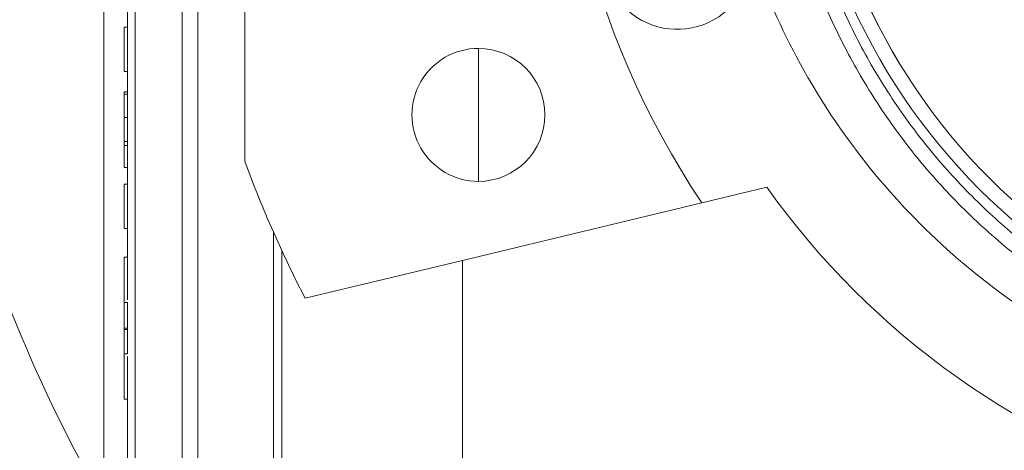
# Paper-space layout 'sales side' of a CAD drawing. Units: inches. Extents: x 0.1 to 10.4, y -0.6 to 7.4.
# Drawn here: x 2.6 to 2.6, y 5.5 to 5.5 of the extents above; entities that cross this region are included whole.
import ezdxf

# ---------------------------------------------------------------- set-up
doc = ezdxf.new("R2010")
doc.units = ezdxf.units.IN
doc.header["$MEASUREMENT"] = 0
pattern_1 = [(45, (-0.2792388661307121, -0.778611801559552), (-0.08838834764831843, 0.08838834764831845), [])]

psp = doc.layouts.new('sales side')

# ---------------------------------------------------------------- hatches: boundary and pattern name
at = {"lineweight": 0}
h = psp.add_hatch(dxfattribs=at)
h.set_pattern_fill('ANSI31', color=256, style=0)
h.set_pattern_definition(pattern_1)
edge = h.paths.add_edge_path(flags=0)
edge.add_line((2.750251303441074, 5.475447634273598), (2.750251303441074, 5.478203539785412))
edge.add_line((2.750251303441074, 5.478203539785412), (2.767180437299343, 5.478203539785412))
edge.add_line((2.767180437299343, 5.478203539785412), (2.767180437299342, 5.503006689391706))
edge.add_line((2.767180437299342, 5.503006689391706), (2.769936342811152, 5.503006689391706))
edge.add_line((2.769936342811152, 5.503006689391706), (2.769936342811152, 5.542376768131862))
edge.add_line((2.769936342811152, 5.542376768131862), (2.767180437299342, 5.542376768131862))
edge.add_line((2.767180437299342, 5.542376768131862), (2.767180437299341, 5.597494878368082))
edge.add_line((2.767180437299341, 5.597494878368082), (2.769936342811151, 5.597494878368082))
edge.add_line((2.769936342811151, 5.597494878368082), (2.769936342811151, 5.636864957108238))
edge.add_line((2.769936342811151, 5.636864957108238), (2.76718043729934, 5.636864957108238))
edge.add_line((2.76718043729934, 5.636864957108238), (2.762151561364386, 5.694345272068867))
edge.add_line((2.762151561364386, 5.694345272068867), (2.74434579163005, 5.694345272068867))
edge.add_line((2.74434579163005, 5.694345272068867), (2.744345791630048, 5.69749479962792))
edge.add_line((2.744345791630048, 5.69749479962792), (2.734503271945024, 5.697494799627914))
edge.add_line((2.734503271945024, 5.697494799627914), (2.734503271945011, 5.687258657895644))
edge.add_line((2.734503271945011, 5.687258657895644), (2.600645004228463, 5.687258657895637))
edge.add_line((2.600645004228463, 5.687258657895637), (2.600645004228463, 5.697494799627913))
edge.add_line((2.600645004228463, 5.697494799627913), (2.582928468795403, 5.697494799628024))
edge.add_line((2.582928468795403, 5.697494799628024), (2.582928468795403, 5.677809838998111))
edge.add_line((2.582928468795403, 5.677809838998111), (2.598676500291463, 5.662061807501939))
edge.add_line((2.598676500291463, 5.662061807501939), (2.598676500291463, 5.632927949234229))
edge.add_line((2.598676500291463, 5.632927949234229), (2.606550516039498, 5.628381884122489))
edge.add_line((2.606550516039498, 5.628381884122489), (2.606550516039498, 5.613242909864146))
edge.add_line((2.606550516039498, 5.613242909864146), (2.598282799504065, 5.613242909864146))
edge.add_line((2.598282799504065, 5.613242909864141), (2.598282799504065, 5.613085333557951))
edge.add_line((2.598282799504065, 5.613085333557956), (2.597495397929327, 5.613085333557956))
edge.add_line((2.597495397929327, 5.613085333557956), (2.597495397929327, 5.597573645517095))
edge.add_line((2.597495397929327, 5.597573645517095), (2.595133193204989, 5.597573645517095))
edge.add_spline(control_points=[(2.595133193204989, 5.597573645517093), (2.593558390055401, 5.597573645517089), (2.593558390055385, 5.595998842367497)], knot_values=[0, 0, 0, 0.25, 0.25, 0.25], weights=[1, 0.70710678118986, 0.9999999999966875], degree=2, periodic=0)
edge.add_line((2.593558390055386, 5.595998842367498), (2.593558390055384, 5.587337425044656))
edge.add_line((2.593558390055384, 5.587337425044656), (2.59473949241759, 5.587337425044651))
edge.add_line((2.59473949241759, 5.587337425044651), (2.594739492417591, 5.580231321563977))
edge.add_line((2.594739492417591, 5.580231321563977), (2.594582012102695, 5.580231321563977))
edge.add_line((2.594582012102695, 5.580231321563977), (2.594582012102695, 5.578372048025019))
edge.add_line((2.594582012102695, 5.578372048025019), (2.594739492417591, 5.578372048025024))
edge.add_line((2.594739492417591, 5.578372048025024), (2.59473949241759, 5.577601772246009))
edge.add_line((2.59473949241759, 5.577601772246009), (2.594582012102695, 5.577601772246009))
edge.add_line((2.594582012102695, 5.577601772246009), (2.594582012102695, 5.574773857463623))
edge.add_line((2.594582012102695, 5.574773857463623), (2.59473949241759, 5.574773857463623))
edge.add_line((2.59473949241759, 5.574773857463623), (2.594739492417591, 5.574002755208467))
edge.add_line((2.594739492417591, 5.574002755208467), (2.594582012102695, 5.574002755208467))
edge.add_line((2.594582012102695, 5.574002755208467), (2.594582012102695, 5.572143481669502))
edge.add_line((2.594582012102695, 5.572143481669502), (2.594739492417591, 5.572143481669502))
edge.add_line((2.594739492417591, 5.572143481669502), (2.594739492417589, 5.570886527562146))
edge.add_line((2.594739492417589, 5.570886527562146), (2.594582012102696, 5.570886527562134))
edge.add_line((2.594582012102696, 5.570886527562134), (2.594582012102696, 5.568593817666906))
edge.add_line((2.594582012102696, 5.568593817666906), (2.594739492417591, 5.568593817666923))
edge.add_line((2.594739492417591, 5.568593817666923), (2.594739492417591, 5.566017996317979))
edge.add_line((2.594739492417591, 5.566017996317979), (2.594582012102696, 5.566017996317967))
edge.add_line((2.594582012102696, 5.566017996317967), (2.594582012102693, 5.563727832788995))
edge.add_line((2.594582012102693, 5.563727832788995), (2.594739492417589, 5.563727832788984))
edge.add_line((2.594739492417589, 5.563727832788984), (2.594739492417593, 5.560615985727946))
edge.add_line((2.594739492417593, 5.560615985727946), (2.594582012102695, 5.560615985727946))
edge.add_line((2.594582012102695, 5.560615985727946), (2.594582012102695, 5.558384857481188))
edge.add_line((2.594582012102695, 5.558384857481188), (2.594739492417591, 5.558384857481188))
edge.add_line((2.594739492417591, 5.558384857481188), (2.59473949241759, 5.555268629834878))
edge.add_line((2.59473949241759, 5.555268629834878), (2.594582012102688, 5.555268629834878))
edge.add_line((2.594582012102688, 5.555268629834878), (2.594582012102688, 5.552975919939644))
edge.add_line((2.594582012102688, 5.552975919939644), (2.59473949241759, 5.552975919939644))
edge.add_line((2.59473949241759, 5.552975919939644), (2.59473949241759, 5.550400098590689))
edge.add_line((2.59473949241759, 5.550400098590689), (2.594582012102689, 5.550400098590689))
edge.add_line((2.594582012102689, 5.550400098590689), (2.594582012102688, 5.548109935061722))
edge.add_line((2.594582012102688, 5.548109935061722), (2.59473949241759, 5.548109935061716))
edge.add_line((2.59473949241759, 5.548109935061716), (2.594739492417591, 5.54568430431508))
edge.add_line((2.594739492417591, 5.54568430431508), (2.594582012102695, 5.545684304315075))
edge.add_line((2.594582012102695, 5.545684304315075), (2.594582012102695, 5.543669204805046))
edge.add_line((2.594582012102695, 5.543669204805046), (2.594739492417591, 5.543669204804973))
edge.add_line((2.594739492417591, 5.543669204804973), (2.594739492417591, 5.543446798027469))
edge.add_line((2.594739492417591, 5.543446798027469), (2.594582012102695, 5.543446798027469))
edge.add_line((2.594582012102695, 5.543446798027469), (2.594582012102695, 5.541490845317116))
edge.add_line((2.594582012102695, 5.541490845317116), (2.594739492417591, 5.541490845317055))
edge.add_line((2.594739492417591, 5.541490845317055), (2.594739492417591, 5.538833464069596))
edge.add_line((2.594739492417591, 5.538833464069596), (2.594582012102695, 5.538833464069583))
edge.add_line((2.594582012102695, 5.538833464069583), (2.594582012102695, 5.532770763544263))
edge.add_line((2.594582012102695, 5.532770763544263), (2.594739492417591, 5.532770763544201))
edge.add_line((2.594739492417591, 5.532770763544201), (2.594739492417591, 5.531146500135418))
edge.add_line((2.594739492417591, 5.531146500135418), (2.594582012102695, 5.53114650013538))
edge.add_line((2.594582012102695, 5.53114650013538), (2.594582012102695, 5.528915371888662))
edge.add_line((2.594582012102695, 5.528915371888662), (2.594739492417591, 5.528915371888662))
edge.add_line((2.594739492417591, 5.528915371888662), (2.59473949241759, 5.527884267225122))
edge.add_line((2.59473949241759, 5.527884267225122), (2.5945820121027, 5.527884267225111))
edge.add_line((2.5945820121027, 5.527884267225111), (2.5945820121027, 5.525394237666236))
edge.add_line((2.5945820121027, 5.525394237666236), (2.59473949241759, 5.525394237666243))
edge.add_line((2.59473949241759, 5.525394237666243), (2.594739492417593, 5.523244587594822))
edge.add_line((2.594739492417593, 5.523244587594822), (2.594582012102695, 5.523244587594828))
edge.add_line((2.594582012102695, 5.523244587594828), (2.594582012102695, 5.521013459348071))
edge.add_line((2.594582012102695, 5.521013459348071), (2.594739492417593, 5.521013459348077))
edge.add_line((2.594739492417593, 5.521013459348077), (2.594739492417593, 5.51957057788683))
edge.add_line((2.594739492417593, 5.51957057788683), (2.594582012102688, 5.519570577886823))
edge.add_line((2.594582012102688, 5.519570577886823), (2.594582012102688, 5.51727786799159))
edge.add_line((2.594582012102688, 5.51727786799159), (2.59473949241759, 5.517277867991584))
edge.add_line((2.59473949241759, 5.517277867991584), (2.594739492417593, 5.514702046642652))
edge.add_line((2.594739492417593, 5.514702046642652), (2.594582012102688, 5.51470204664264))
edge.add_line((2.594582012102688, 5.51470204664264), (2.594582012102688, 5.512411883113661))
edge.add_line((2.594582012102688, 5.512411883113661), (2.59473949241759, 5.512411883113674))
edge.add_line((2.59473949241759, 5.512411883113674), (2.594739492417591, 5.505447661265123))
edge.add_line((2.594739492417591, 5.505447661265123), (2.593558390055385, 5.505447661265118))
edge.add_line((2.593558390055385, 5.505447661265118), (2.593558390055385, 5.496786243942292))
edge.add_arc((2.59513319320499, 5.496786243942286), 0.001574803149605861, 179.9999999997738, 270.0000000000331)
edge.add_line((2.595133193204991, 5.49521144079269), (2.597495397929328, 5.49521144079269))
edge.add_line((2.597495397929328, 5.49521144079269), (2.597495397929328, 5.479542176445634))
edge.add_line((2.597495397929328, 5.47954217644564), (2.598282799504066, 5.47954217644564))
edge.add_line((2.598282799504066, 5.47954217644564), (2.598282799504066, 5.479384642147609))
edge.add_line((2.598282799504066, 5.479384642147609), (2.608382397753153, 5.479384642147609))
edge.add_line((2.608382397753153, 5.479384642147609), (2.612456027850525, 5.478293116252756))
edge.add_line((2.612456027850525, 5.478293116252756), (2.612456027850525, 5.475447634273597))
edge.add_line((2.612456027850525, 5.475447634273597), (2.647889098716662, 5.475447634273597))
edge.add_line((2.647889098716662, 5.475447634273597), (2.647889098716662, 5.478203539785411))
edge.add_line((2.647889098716662, 5.478203539785411), (2.710881224700917, 5.478203539785411))
edge.add_line((2.710881224700917, 5.478203539785411), (2.710881224700917, 5.475447634273598))
edge.add_line((2.710881224700917, 5.475447634273598), (2.750251303441074, 5.475447634273598))
edge = h.paths.add_edge_path(flags=0)
edge.add_arc((2.659700122338705, 5.546313776005878), 0.01968503937007772, 0, 360)
edge = h.paths.add_edge_path(flags=0)
edge.add_line((2.628204059346582, 5.661030682418521), (2.628204059346582, 5.644738972856272))
edge.add_line((2.628204059346579, 5.644738972856266), (2.620330043598551, 5.644738972856265))
edge.add_arc((2.620330043598551, 5.648675980730284), 0.003937007874017276, 180, 270.00000000002586, ccw=False)
edge.add_line((2.616393035724538, 5.648675980730284), (2.616393035724536, 5.661443132451884))
edge.add_line((2.616393035724536, 5.661443132451884), (2.628204059346582, 5.661030682418521))
h = psp.add_hatch(dxfattribs=at)
h.set_pattern_fill('ANSI31', color=256, style=0)
h.set_pattern_definition(pattern_1)
edge = h.paths.add_edge_path(flags=0)
edge.add_line((2.750251303441074, 5.475447634273598), (2.750251303441074, 5.478203539785412))
edge.add_line((2.750251303441074, 5.478203539785412), (2.767180437299343, 5.478203539785412))
edge.add_line((2.767180437299343, 5.478203539785412), (2.767180437299342, 5.503006689391706))
edge.add_line((2.767180437299342, 5.503006689391706), (2.769936342811152, 5.503006689391706))
edge.add_line((2.769936342811152, 5.503006689391706), (2.769936342811152, 5.542376768131862))
edge.add_line((2.769936342811152, 5.542376768131862), (2.767180437299342, 5.542376768131862))
edge.add_line((2.767180437299342, 5.542376768131862), (2.767180437299341, 5.597494878368082))
edge.add_line((2.767180437299341, 5.597494878368082), (2.769936342811151, 5.597494878368082))
edge.add_line((2.769936342811151, 5.597494878368082), (2.769936342811151, 5.636864957108238))
edge.add_line((2.769936342811151, 5.636864957108238), (2.76718043729934, 5.636864957108238))
edge.add_line((2.76718043729934, 5.636864957108238), (2.762151561364386, 5.694345272068867))
edge.add_line((2.762151561364386, 5.694345272068867), (2.74434579163005, 5.694345272068867))
edge.add_line((2.74434579163005, 5.694345272068867), (2.744345791630048, 5.69749479962792))
edge.add_line((2.744345791630048, 5.69749479962792), (2.734503271945024, 5.697494799627914))
edge.add_line((2.734503271945024, 5.697494799627914), (2.734503271945011, 5.687258657895644))
edge.add_line((2.734503271945011, 5.687258657895644), (2.600645004228463, 5.687258657895637))
edge.add_line((2.600645004228463, 5.687258657895637), (2.600645004228463, 5.697494799627913))
edge.add_line((2.600645004228463, 5.697494799627913), (2.582928468795403, 5.697494799628024))
edge.add_line((2.582928468795403, 5.697494799628024), (2.582928468795403, 5.677809838998111))
edge.add_line((2.582928468795403, 5.677809838998111), (2.598676500291463, 5.662061807501939))
edge.add_line((2.598676500291463, 5.662061807501939), (2.598676500291463, 5.632927949234229))
edge.add_line((2.598676500291463, 5.632927949234229), (2.606550516039498, 5.628381884122489))
edge.add_line((2.606550516039498, 5.628381884122489), (2.606550516039498, 5.613242909864146))
edge.add_line((2.606550516039498, 5.613242909864146), (2.598282799504065, 5.613242909864146))
edge.add_line((2.598282799504065, 5.613242909864141), (2.598282799504065, 5.613085333557951))
edge.add_line((2.598282799504065, 5.613085333557956), (2.597495397929327, 5.613085333557956))
edge.add_line((2.597495397929327, 5.613085333557956), (2.597495397929327, 5.597573645517095))
edge.add_line((2.597495397929327, 5.597573645517095), (2.595133193204989, 5.597573645517095))
edge.add_spline(control_points=[(2.595133193204989, 5.597573645517093), (2.593558390055401, 5.597573645517089), (2.593558390055385, 5.595998842367497)], knot_values=[0, 0, 0, 0.25, 0.25, 0.25], weights=[1, 0.70710678118986, 0.9999999999966875], degree=2, periodic=0)
edge.add_line((2.593558390055386, 5.595998842367498), (2.593558390055384, 5.587337425044656))
edge.add_line((2.593558390055384, 5.587337425044656), (2.59473949241759, 5.587337425044651))
edge.add_line((2.59473949241759, 5.587337425044651), (2.594739492417591, 5.580231321563977))
edge.add_line((2.594739492417591, 5.580231321563977), (2.594582012102695, 5.580231321563977))
edge.add_line((2.594582012102695, 5.580231321563977), (2.594582012102695, 5.578372048025019))
edge.add_line((2.594582012102695, 5.578372048025019), (2.594739492417591, 5.578372048025024))
edge.add_line((2.594739492417591, 5.578372048025024), (2.59473949241759, 5.577601772246009))
edge.add_line((2.59473949241759, 5.577601772246009), (2.594582012102695, 5.577601772246009))
edge.add_line((2.594582012102695, 5.577601772246009), (2.594582012102695, 5.574773857463623))
edge.add_line((2.594582012102695, 5.574773857463623), (2.59473949241759, 5.574773857463623))
edge.add_line((2.59473949241759, 5.574773857463623), (2.594739492417591, 5.574002755208467))
edge.add_line((2.594739492417591, 5.574002755208467), (2.594582012102695, 5.574002755208467))
edge.add_line((2.594582012102695, 5.574002755208467), (2.594582012102695, 5.572143481669502))
edge.add_line((2.594582012102695, 5.572143481669502), (2.594739492417591, 5.572143481669502))
edge.add_line((2.594739492417591, 5.572143481669502), (2.594739492417589, 5.570886527562146))
edge.add_line((2.594739492417589, 5.570886527562146), (2.594582012102696, 5.570886527562134))
edge.add_line((2.594582012102696, 5.570886527562134), (2.594582012102696, 5.568593817666923))
edge.add_line((2.594582012102696, 5.568593817666923), (2.594739492417589, 5.568593817666923))
edge.add_line((2.594739492417589, 5.568593817666923), (2.594739492417591, 5.566017996317979))
edge.add_line((2.594739492417591, 5.566017996317979), (2.594582012102696, 5.566017996317967))
edge.add_line((2.594582012102696, 5.566017996317967), (2.594582012102693, 5.563727832788984))
edge.add_line((2.594582012102693, 5.563727832788984), (2.594739492417589, 5.563727832788984))
edge.add_line((2.594739492417589, 5.563727832788984), (2.594739492417593, 5.560615985727946))
edge.add_line((2.594739492417593, 5.560615985727946), (2.594582012102695, 5.560615985727946))
edge.add_line((2.594582012102695, 5.560615985727946), (2.594582012102695, 5.558384857481188))
edge.add_line((2.594582012102695, 5.558384857481188), (2.594739492417591, 5.558384857481188))
edge.add_line((2.594739492417591, 5.558384857481188), (2.59473949241759, 5.555268629834872))
edge.add_line((2.59473949241759, 5.555268629834872), (2.594582012102688, 5.555268629834878))
edge.add_line((2.594582012102688, 5.555268629834878), (2.594582012102688, 5.552975919939644))
edge.add_line((2.594582012102688, 5.552975919939644), (2.59473949241759, 5.552975919939644))
edge.add_line((2.59473949241759, 5.552975919939644), (2.59473949241759, 5.550400098590689))
edge.add_line((2.59473949241759, 5.550400098590689), (2.594582012102689, 5.550400098590689))
edge.add_line((2.594582012102689, 5.550400098590689), (2.594582012102688, 5.548109935061722))
edge.add_line((2.594582012102688, 5.548109935061722), (2.594739492417593, 5.548109935061729))
edge.add_line((2.594739492417593, 5.548109935061729), (2.594739492417591, 5.54568430431508))
edge.add_line((2.594739492417591, 5.54568430431508), (2.594582012102695, 5.545684304315075))
edge.add_line((2.594582012102695, 5.545684304315075), (2.594582012102695, 5.543669204805046))
edge.add_line((2.594582012102695, 5.543669204805046), (2.594739492417591, 5.543669204804973))
edge.add_line((2.594739492417591, 5.543669204804973), (2.594739492417591, 5.543446798027469))
edge.add_line((2.594739492417591, 5.543446798027469), (2.594582012102695, 5.543446798027469))
edge.add_line((2.594582012102695, 5.543446798027469), (2.594582012102695, 5.541490845317116))
edge.add_line((2.594582012102695, 5.541490845317116), (2.594739492417591, 5.541490845317055))
edge.add_line((2.594739492417591, 5.541490845317055), (2.594739492417591, 5.538833464069596))
edge.add_line((2.594739492417591, 5.538833464069596), (2.594582012102695, 5.538833464069583))
edge.add_line((2.594582012102695, 5.538833464069583), (2.594582012102695, 5.532770763544263))
edge.add_line((2.594582012102695, 5.532770763544263), (2.594739492417591, 5.532770763544201))
edge.add_line((2.594739492417591, 5.532770763544201), (2.594739492417591, 5.531146500135418))
edge.add_line((2.594739492417591, 5.531146500135418), (2.594582012102695, 5.53114650013538))
edge.add_line((2.594582012102695, 5.53114650013538), (2.594582012102695, 5.528915371888662))
edge.add_line((2.594582012102695, 5.528915371888662), (2.594739492417591, 5.528915371888662))
edge.add_line((2.594739492417591, 5.528915371888662), (2.59473949241759, 5.527884267225122))
edge.add_line((2.59473949241759, 5.527884267225122), (2.5945820121027, 5.527884267225111))
edge.add_line((2.5945820121027, 5.527884267225111), (2.5945820121027, 5.525394237666236))
edge.add_line((2.5945820121027, 5.525394237666236), (2.59473949241759, 5.525394237666243))
edge.add_line((2.59473949241759, 5.525394237666243), (2.594739492417593, 5.523244587594822))
edge.add_line((2.594739492417593, 5.523244587594822), (2.594582012102695, 5.523244587594828))
edge.add_line((2.594582012102695, 5.523244587594828), (2.594582012102695, 5.521013459348071))
edge.add_line((2.594582012102695, 5.521013459348071), (2.594739492417593, 5.521013459348077))
edge.add_line((2.594739492417593, 5.521013459348077), (2.594739492417593, 5.51957057788683))
edge.add_line((2.594739492417593, 5.51957057788683), (2.594582012102689, 5.519570577886807))
edge.add_line((2.594582012102689, 5.519570577886807), (2.594582012102688, 5.51727786799159))
edge.add_line((2.594582012102688, 5.51727786799159), (2.59473949241759, 5.517277867991584))
edge.add_line((2.59473949241759, 5.517277867991584), (2.594739492417593, 5.514702046642652))
edge.add_line((2.594739492417593, 5.514702046642652), (2.594582012102688, 5.514702046642652))
edge.add_line((2.594582012102688, 5.514702046642652), (2.594582012102688, 5.512411883113669))
edge.add_line((2.594582012102688, 5.512411883113669), (2.59473949241759, 5.512411883113674))
edge.add_line((2.59473949241759, 5.512411883113674), (2.594739492417591, 5.505447661265123))
edge.add_line((2.594739492417591, 5.505447661265123), (2.593558390055385, 5.505447661265118))
edge.add_line((2.593558390055385, 5.505447661265118), (2.593558390055385, 5.496786243942292))
edge.add_arc((2.59513319320499, 5.496786243942286), 0.001574803149605861, 179.9999999997738, 270.0000000000331)
edge.add_line((2.595133193204991, 5.49521144079269), (2.597495397929328, 5.49521144079269))
edge.add_line((2.597495397929328, 5.49521144079269), (2.597495397929328, 5.479542176445634))
edge.add_line((2.597495397929328, 5.47954217644564), (2.598282799504066, 5.47954217644564))
edge.add_line((2.598282799504066, 5.47954217644564), (2.598282799504066, 5.479384642147609))
edge.add_line((2.598282799504066, 5.479384642147609), (2.608382397753153, 5.479384642147609))
edge.add_line((2.608382397753153, 5.479384642147609), (2.612456027850525, 5.478293116252756))
edge.add_line((2.612456027850525, 5.478293116252756), (2.612456027850525, 5.475447634273597))
edge.add_line((2.612456027850525, 5.475447634273597), (2.647889098716662, 5.475447634273597))
edge.add_line((2.647889098716662, 5.475447634273597), (2.647889098716662, 5.478203539785411))
edge.add_line((2.647889098716662, 5.478203539785411), (2.710881224700917, 5.478203539785411))
edge.add_line((2.710881224700917, 5.478203539785411), (2.710881224700917, 5.475447634273598))
edge.add_line((2.710881224700917, 5.475447634273598), (2.750251303441074, 5.475447634273598))
edge = h.paths.add_edge_path(flags=0)
edge.add_arc((2.659700122338705, 5.546313776005878), 0.01968503937007772, 0, 360)
edge = h.paths.add_edge_path(flags=0)
edge.add_line((2.628204059346582, 5.661030682418521), (2.628204059346582, 5.644738972856272))
edge.add_line((2.628204059346579, 5.644738972856266), (2.620330043598551, 5.644738972856265))
edge.add_arc((2.620330043598551, 5.648675980730284), 0.003937007874017276, 180, 270.00000000002586, ccw=False)
edge.add_line((2.616393035724538, 5.648675980730284), (2.616393035724536, 5.661443132451884))
edge.add_line((2.616393035724536, 5.661443132451884), (2.628204059346582, 5.661030682418521))

# ---------------------------------------------------------------- linework, layer by layer
for p, q in [((2.598282799504067, 5.480620541562228), (2.598282799504065, 5.611647257774947)), ((2.595133193204992, 5.499148448666703), (2.595133193204992, 5.593636637643078)), ((2.597495397929328, 5.499148448666703), (2.597495397929327, 5.593636637643079)), ((2.600645004228475, 5.56823410814301), (2.600645004228475, 5.524393443868752)), ((2.594739492417592, 5.528915371888662), (2.594739492417592, 5.531146500135419)), ((2.612414949414905, 5.530074072774525), (2.612414949414903, 5.526727616081685)), ((2.594739492417593, 5.527775114288588), (2.594582012102697, 5.527775114288581)), ((2.594739492417593, 5.527775114288588), (2.59473949241759, 5.527884267225122)), ((2.594739492417593, 5.527775114288588), (2.59473949241759, 5.527884267225122)), ((2.594739492417593, 5.526598542752216), (2.594739492417593, 5.527775114288588)), ((2.594739492417593, 5.526598542752216), (2.594582012102696, 5.526598542752216)), ((2.594739492417593, 5.525394237666243), (2.594739492417593, 5.526598542752216)), ((2.612414949414905, 5.526727616081685), (2.612414949414905, 5.523381159388689)), ((2.594739492417641, 5.521013459348078), (2.594739492417641, 5.523244587594824)), ((2.626942418723624, 5.523085429549192), (2.611611933362334, 5.519404905647556)), ((2.602088579345262, 5.520839906061767), (2.602514777713073, 5.519897033283462)), ((2.602088579345264, 5.520839906061762), (2.602088579345263, 5.482565564640344)), ((2.602088579345262, 5.520839906061767), (2.602514777713073, 5.519897033283462)), ((2.602514777713074, 5.519897033283454), (2.602514777713076, 5.48289259815021)), ((2.611611933362334, 5.519404905647561), (2.603683529848296, 5.517501464370422)), ((2.611611933362334, 5.519404905647556), (2.611611933362335, 5.48725865789564)), ((2.594739492417593, 5.515917887805355), (2.594582012102696, 5.515917887805355))]:
    psp.add_line(p, q, dxfattribs=at)
at = {"lineweight": 15}
for p, q in [((2.593558390055387, 5.505447661265125), (2.593558390055386, 5.587337425044651)), ((2.594739492417592, 5.532770763544201), (2.594739492417592, 5.531146500135419)), ((2.594582012102696, 5.53114650013538), (2.594582012102696, 5.528915371888662)), ((2.594739492417592, 5.531146500135419), (2.594582012102696, 5.53114650013538)), ((2.594582012102696, 5.528915371888662), (2.594739492417592, 5.528915371888662)), ((2.594739492417592, 5.528915371888662), (2.59473949241759, 5.527884267225122)), ((2.5945820121027, 5.527884267225112), (2.5945820121027, 5.525394237666238)), ((2.59473949241759, 5.527884267225122), (2.5945820121027, 5.527884267225112)), ((2.5945820121027, 5.525394237666238), (2.59473949241759, 5.525394237666243)), ((2.5945820121027, 5.525394237666238), (2.5945820121027, 5.525186656908573)), ((2.5945820121027, 5.525394237666238), (2.5945820121027, 5.525186656908573)), ((2.594739492417592, 5.525186656908567), (2.594582012102697, 5.525186656908573)), ((2.594582012102697, 5.525186656908573), (2.594582012102696, 5.524081260687366)), ((2.59473949241759, 5.525394237666243), (2.594739492417593, 5.523244587594824)), ((2.594739492417593, 5.524081260687366), (2.594582012102696, 5.524081260687366)), ((2.594582012102696, 5.523244587594829), (2.594582012102696, 5.521013459348071)), ((2.594739492417593, 5.523244587594824), (2.594582012102696, 5.523244587594829)), ((2.594582012102696, 5.521013459348071), (2.594739492417593, 5.521013459348078)), ((2.594739492417593, 5.521013459348078), (2.594739492417593, 5.51957057788683)), ((2.594739492417593, 5.51957057788683), (2.59458201210269, 5.519570577886808)), ((2.59458201210269, 5.519570577886808), (2.594582012102689, 5.51727786799159)), ((2.594582012102689, 5.51727786799159), (2.59473949241759, 5.517277867991584)), ((2.59473949241759, 5.517277867991584), (2.594739492417595, 5.514702046642652)), ((2.594739492417593, 5.515990515677975), (2.594582012102692, 5.515990515677975)), ((2.594739492417595, 5.514702046642652), (2.594582012102689, 5.514702046642652)), ((2.594582012102689, 5.514702046642652), (2.594582012102689, 5.512411883113669)), ((2.594582012102689, 5.512411883113669), (2.59473949241759, 5.512411883113674)), ((2.59473949241759, 5.512411883113674), (2.594739492417592, 5.505447661265125))]:
    psp.add_line(p, q, dxfattribs=at)
at = {"lineweight": 0, "flags": 128}
psp.add_lwpolyline([(2.602514777713074, 5.519897033283454), (2.602447638133989, 5.52004286074958), (2.602088579345264, 5.520839906061762)], dxfattribs=at)
psp.add_lwpolyline([(2.602514777713074, 5.519897033283454), (2.602447638133989, 5.52004286074958), (2.602088579345264, 5.520839906061762)], dxfattribs=at)
at = {"lineweight": 0}
for radius in [0.03125123974021715, 0.03050578682917493, 0.03050517335671765]:
    psp.add_circle((2.65972963855636, 5.545093308300705), radius, dxfattribs=at)
for centre, radius, start, end in [((2.65972963855636, 5.5450933083007), 0.07627344632478565, 298.7206292907626, 150.1755024261844), ((2.659700122338712, 5.54631377600588), 0.04330708661417913, 55.27010704964822, 213.6796341929224), ((2.622428431487398, 5.534783712047012), 0.00374999999999997, 90, 15.02085521914062), ((2.612414949414905, 5.526727616081602), 0.003346456692923105, 90, 270.0000000000008), ((2.612414949414905, 5.526727616081602), 0.003346456692923105, 270.0000000000008, 90), ((2.659700122338769, 5.546313776005862), 0.06299212598429982, 200.3641348062864, 203.853388514579), ((2.659700122338748, 5.546313776005929), 0.04015748031501245, 215.3402892073929, 254.1512982693118), ((2.659700122338769, 5.546313776005867), 0.06299212598429806, 204.7945536837177, 207.2191677548336)]:
    psp.add_arc(centre, radius, start, end, dxfattribs=at)
at = {"lineweight": 15}
psp.add_arc((2.65972963855636, 5.5450933083007), 0.07627344632478605, 180.0000000000021, 209.8244975738179, dxfattribs=at)
for points, knots in [([(2.596291046996594, 5.488912228194252), (2.595146756893815, 5.490214427584488), (2.592400164880751, 5.493340042702498), (2.588649311208831, 5.498685734606325), (2.584987185922207, 5.504822581879409), (2.581879106593019, 5.511223479839634), (2.57929130388779, 5.517923855481127), (2.577286191282401, 5.524814022459047), (2.57587458738183, 5.531823658477991), (2.57505612325635, 5.538892864327057), (2.574832602264887, 5.54608274793792), (2.575221311283754, 5.553249775846841), (2.576210090866157, 5.560332850129686), (2.577778406610141, 5.567275283491322), (2.579947978346468, 5.574135018069982), (2.582688954771049, 5.580769029870634), (2.585963906105578, 5.587128806470187), (2.589755429837131, 5.59314872445214), (2.59358573100997, 5.598351750339575), (2.596351249682856, 5.601354867881428), (2.597495397929327, 5.602597315348206)], [0, 0, 0, 0, 0.04168882903320669, 0.1000639650543203, 0.1567900302530666, 0.2135161030221871, 0.2710518920456433, 0.3294259037815917, 0.3859721037188535, 0.442913708360963, 0.5004676855810297, 0.558860488531504, 0.615413977364966, 0.6723630217173515, 0.729924730715764, 0.7883257095661974, 0.8448765352746229, 0.9018229951776962, 0.9593822854959102, 1, 1, 1, 1]), ([(2.596291046996594, 5.488912228194252), (2.595146756893815, 5.490214427584488), (2.592400164880751, 5.493340042702498), (2.588649311208831, 5.498685734606325), (2.584987185922207, 5.504822581879409), (2.581879106593019, 5.511223479839634), (2.57929130388779, 5.517923855481127), (2.577286191282401, 5.524814022459047), (2.57587458738183, 5.531823658477991), (2.57505612325635, 5.538892864327057), (2.574832602264887, 5.54608274793792), (2.575221311283754, 5.553249775846841), (2.576210090866157, 5.560332850129686), (2.577778406610141, 5.567275283491322), (2.579947978346468, 5.574135018069982), (2.582688954771049, 5.580769029870634), (2.585963906105578, 5.587128806470187), (2.589755429837131, 5.59314872445214), (2.59358573100997, 5.598351750339575), (2.596351249682856, 5.601354867881428), (2.597495397929327, 5.602597315348206)], [0, 0, 0, 0, 0.04168882903320669, 0.1000639650543203, 0.1567900302530666, 0.2135161030221871, 0.2710518920456433, 0.3294259037815917, 0.3859721037188535, 0.442913708360963, 0.5004676855810297, 0.558860488531504, 0.615413977364966, 0.6723630217173515, 0.729924730715764, 0.7883257095661974, 0.8448765352746229, 0.9018229951776962, 0.9593822854959102, 1, 1, 1, 1]), ([(2.59277098848058, 5.592473638381677), (2.591733907941716, 5.591000038202148), (2.589338346221032, 5.587596155813674), (2.586211169637048, 5.581936456256202), (2.583300349204127, 5.57560833937474), (2.580938336127939, 5.569052854789514), (2.579106775013406, 5.562245674892893), (2.577858674079596, 5.555305690683653), (2.577197850481158, 5.548318531566617), (2.57711619069081, 5.541299889585689), (2.577627298453926, 5.534215988317944), (2.578736017590714, 5.527198357626383), (2.580419737314737, 5.520329494942282), (2.582663916611748, 5.513620808421423), (2.585496627480977, 5.507049159792052), (2.588863637296604, 5.500722694240564), (2.592777835697789, 5.494766664808258), (2.595665986000944, 5.490804477082417), (2.59737977725466, 5.488933756952765), (2.597495397929329, 5.488807549094582)], [0, 0, 0, 0, 0.04833547363886581, 0.1116505479189993, 0.1731802976639437, 0.2351327293551077, 0.2984130130844967, 0.3621498983891419, 0.424140281601959, 0.4865563504219966, 0.5503094450925147, 0.6145221608321163, 0.6769965584991534, 0.7398993772123712, 0.804146073854778, 0.868853837791688, 0.9319160852371946, 0.9954067287122569, 1, 1, 1, 1]), ([(2.59277098848058, 5.592473638381677), (2.591733907941716, 5.591000038202148), (2.589338346221032, 5.587596155813674), (2.586211169637048, 5.581936456256202), (2.583300349204127, 5.57560833937474), (2.580938336127939, 5.569052854789514), (2.579106775013406, 5.562245674892893), (2.577858674079596, 5.555305690683653), (2.577197850481158, 5.548318531566617), (2.57711619069081, 5.541299889585689), (2.577627298453926, 5.534215988317944), (2.578736017590714, 5.527198357626383), (2.580419737314737, 5.520329494942282), (2.582663916611748, 5.513620808421423), (2.585496627480977, 5.507049159792052), (2.588863637296604, 5.500722694240564), (2.592777835697789, 5.494766664808258), (2.595665986000944, 5.490804477082417), (2.59737977725466, 5.488933756952765), (2.597495397929329, 5.488807549094582)], [0, 0, 0, 0, 0.04833547363886581, 0.1116505479189993, 0.1731802976639437, 0.2351327293551077, 0.2984130130844967, 0.3621498983891419, 0.424140281601959, 0.4865563504219966, 0.5503094450925147, 0.6145221608321163, 0.6769965584991534, 0.7398993772123712, 0.804146073854778, 0.868853837791688, 0.9319160852371946, 0.9954067287122569, 1, 1, 1, 1]), ([(2.594582012102692, 5.515990515677975), (2.594582012102693, 5.51609589881126), (2.594582012102694, 5.516360918631709), (2.594582012102689, 5.51676408101395), (2.594582012102694, 5.51710052037664), (2.59458201210269, 5.517225568098062), (2.594582012102688, 5.51727786799159)], [0, 0, 0, 0, 0.1980049896152269, 0.4979473010581313, 0.7900217420866618, 1, 1, 1, 1]), ([(2.594582012102692, 5.515990515677975), (2.594582012102693, 5.51609589881126), (2.594582012102694, 5.516360918631709), (2.594582012102689, 5.51676408101395), (2.594582012102694, 5.51710052037664), (2.59458201210269, 5.517225568098062), (2.594582012102688, 5.51727786799159)], [0, 0, 0, 0, 0.1980049896152269, 0.4979473010581313, 0.7900217420866618, 1, 1, 1, 1]), ([(2.594582012102689, 5.514702046642652), (2.59458201210269, 5.514734682309488), (2.594582012102693, 5.514822552886288), (2.594582012102694, 5.515065033262804), (2.594582012102689, 5.515471500285426), (2.594582012102691, 5.515797927319332), (2.594582012102692, 5.515990515677975)], [0, 0, 0, 0, 0.1467499410796463, 0.3951199168918804, 0.6431274058763562, 1, 1, 1, 1]), ([(2.594582012102689, 5.514702046642641), (2.594582012102689, 5.514734682309482), (2.594582012102689, 5.514822552886295), (2.594582012102694, 5.515065033262802), (2.594582012102689, 5.515471500285427), (2.594582012102691, 5.515797927319332), (2.594582012102692, 5.515990515677975)], [0, 0, 0, 0, 0.1467499410790213, 0.3951199168914372, 0.6431274058760946, 1, 1, 1, 1])]:
    psp.add_open_spline(points, degree=3, knots=knots, dxfattribs=at)
at = {"lineweight": 0}
for points, knots in [([(2.659729638556361, 5.463159917730345), (2.65727691662979, 5.463223220876091), (2.652504852486687, 5.463346384724664), (2.645601675801829, 5.464298622324531), (2.6391895790551, 5.465687483585909), (2.632705548804128, 5.46763929259653), (2.626305256241929, 5.470164471397497), (2.620152796407079, 5.473244200586508), (2.614874908824629, 5.476433605726653), (2.610418710953146, 5.479577443965387), (2.606608465075116, 5.482636961621625), (2.603185718459488, 5.485716624476978), (2.599936974873017, 5.488982341009465), (2.596786567616243, 5.492532847041736), (2.593763261537861, 5.496372400862256), (2.590897492945339, 5.50050286649998), (2.588230573437297, 5.504907957900044), (2.585903271729733, 5.509369116961728), (2.584023416630601, 5.513575245414728), (2.582622147133688, 5.517209141196385), (2.581612086467753, 5.520204166503278), (2.580805161433443, 5.522896656448757), (2.580059383979582, 5.525714369300329), (2.579321565687828, 5.529006570130131), (2.578652075334945, 5.532769484445716), (2.57812127251115, 5.536925241633391), (2.577762048651659, 5.541780869959552), (2.577704648970901, 5.547354279474014), (2.578097473594206, 5.55347992570902), (2.578964771802228, 5.559615777457015), (2.580260936455208, 5.565540934212395), (2.58207418197815, 5.571653670208322), (2.584470477561327, 5.577868735813259), (2.587514734060357, 5.584108050222125), (2.590981560448442, 5.589934608660425), (2.594436350730499, 5.594768848238401), (2.597499873234857, 5.598541339997226), (2.599296174075004, 5.600469774603882), (2.600093317691051, 5.601325555162072)], [0, 0, 0, 0, 0.03856984624491459, 0.07504225337429904, 0.1094170042169551, 0.1416938943711009, 0.1814598783219279, 0.217497161886824, 0.2498050692868292, 0.2783829957260406, 0.3032308209452397, 0.3266410294631445, 0.3507861292601308, 0.3756661009327408, 0.4012809248195964, 0.4276305810729298, 0.4547150497345319, 0.482250558978396, 0.5067469337392756, 0.5271669179792124, 0.5435100586509597, 0.5564692599062726, 0.5713886473710319, 0.5893645568016515, 0.6095420774261319, 0.6315069683591799, 0.6552591352714728, 0.6861187737361513, 0.7191344709539981, 0.7517515435323787, 0.7835350516383153, 0.8144849687728233, 0.8519958002467651, 0.8882060344129307, 0.923595380315134, 0.9585447904106376, 0.9816034402826761, 1, 1, 1, 1]), ([(2.659729638556361, 5.463159917730345), (2.65727691662979, 5.463223220876091), (2.652504852486687, 5.463346384724664), (2.645601675801829, 5.464298622324531), (2.6391895790551, 5.465687483585909), (2.632705548804128, 5.46763929259653), (2.626305256241929, 5.470164471397497), (2.620152796407079, 5.473244200586508), (2.614874908824629, 5.476433605726653), (2.610418710953146, 5.479577443965387), (2.606608465075116, 5.482636961621625), (2.603185718459488, 5.485716624476978), (2.599936974873017, 5.488982341009465), (2.596786567616243, 5.492532847041736), (2.593763261537861, 5.496372400862256), (2.590897492945339, 5.50050286649998), (2.588230573437297, 5.504907957900044), (2.585903271729733, 5.509369116961728), (2.584023416630601, 5.513575245414728), (2.582622147133688, 5.517209141196385), (2.581612086467753, 5.520204166503278), (2.580805161433443, 5.522896656448757), (2.580059383979582, 5.525714369300329), (2.579321565687828, 5.529006570130131), (2.578652075334945, 5.532769484445716), (2.57812127251115, 5.536925241633391), (2.577762048651659, 5.541780869959552), (2.577704648970901, 5.547354279474014), (2.578097473594206, 5.55347992570902), (2.578964771802228, 5.559615777457015), (2.580260936455208, 5.565540934212395), (2.58207418197815, 5.571653670208322), (2.584470477561327, 5.577868735813259), (2.587514734060357, 5.584108050222125), (2.590981560448442, 5.589934608660425), (2.594436350730499, 5.594768848238401), (2.597499873234857, 5.598541339997226), (2.599296174075004, 5.600469774603882), (2.600093317691051, 5.601325555162072)], [0, 0, 0, 0, 0.03856984624491459, 0.07504225337429904, 0.1094170042169551, 0.1416938943711009, 0.1814598783219279, 0.217497161886824, 0.2498050692868292, 0.2783829957260406, 0.3032308209452397, 0.3266410294631445, 0.3507861292601308, 0.3756661009327408, 0.4012809248195964, 0.4276305810729298, 0.4547150497345319, 0.482250558978396, 0.5067469337392756, 0.5271669179792124, 0.5435100586509597, 0.5564692599062726, 0.5713886473710319, 0.5893645568016515, 0.6095420774261319, 0.6315069683591799, 0.6552591352714728, 0.6861187737361513, 0.7191344709539981, 0.7517515435323787, 0.7835350516383153, 0.8144849687728233, 0.8519958002467651, 0.8882060344129307, 0.923595380315134, 0.9585447904106376, 0.9816034402826761, 1, 1, 1, 1]), ([(2.659700122338712, 5.581746846872021), (2.658120758552144, 5.581684859003028), (2.654578578420537, 5.581545833276452), (2.649124723294223, 5.580297529257334), (2.64359241595538, 5.578065767324905), (2.638468673691901, 5.574890862124273), (2.633991228640583, 5.570941620815112), (2.630206097792691, 5.56625289491646), (2.62728857946689, 5.561043351940667), (2.625268734272736, 5.555366264846731), (2.624240089869746, 5.5494846134301), (2.624213247454785, 5.543458985646841), (2.62518945032879, 5.537568403590678), (2.627158636137287, 5.531873545173471), (2.630029628696596, 5.526638221401146), (2.633772825380668, 5.521915939597586), (2.638214949776396, 5.51792703783742), (2.64331004892292, 5.5147063395189), (2.648673540265979, 5.512488143652607), (2.654205216052763, 5.511128938191547), (2.657853923246279, 5.510964107405605), (2.659700122338712, 5.510880705139741)], [0, 0, 0, 0, 0.04258527357253421, 0.0955097940263716, 0.1499691291587603, 0.2028936496126918, 0.2573529847451146, 0.3102775051990274, 0.3647368403314394, 0.417661360785311, 0.4721206959176914, 0.5250452163716195, 0.5795045515040824, 0.6324290719579541, 0.6868884070904039, 0.7398129275442048, 0.7942722626766254, 0.8471967831305407, 0.9016561182629952, 0.9502392558296066, 1, 1, 1, 1]), ([(2.659700122338712, 5.581746846872021), (2.658120758552144, 5.581684859003028), (2.654578578420537, 5.581545833276452), (2.649124723294223, 5.580297529257334), (2.64359241595538, 5.578065767324905), (2.638468673691901, 5.574890862124273), (2.633991228640583, 5.570941620815112), (2.630206097792691, 5.56625289491646), (2.62728857946689, 5.561043351940667), (2.625268734272736, 5.555366264846731), (2.624240089869746, 5.5494846134301), (2.624213247454785, 5.543458985646841), (2.62518945032879, 5.537568403590678), (2.627158636137287, 5.531873545173471), (2.630029628696596, 5.526638221401146), (2.633772825380668, 5.521915939597586), (2.638214949776396, 5.51792703783742), (2.64331004892292, 5.5147063395189), (2.648673540265979, 5.512488143652607), (2.654205216052763, 5.511128938191547), (2.657853923246279, 5.510964107405605), (2.659700122338712, 5.510880705139741)], [0, 0, 0, 0, 0.04258527357253421, 0.0955097940263716, 0.1499691291587603, 0.2028936496126918, 0.2573529847451146, 0.3102775051990274, 0.3647368403314394, 0.417661360785311, 0.4721206959176914, 0.5250452163716195, 0.5795045515040824, 0.6324290719579541, 0.6868884070904039, 0.7398129275442048, 0.7942722626766254, 0.8471967831305407, 0.9016561182629952, 0.9502392558296066, 1, 1, 1, 1]), ([(2.65972963855636, 5.51258268203295), (2.658408049925994, 5.512629309780247), (2.655724014304399, 5.512724006822751), (2.651700557227169, 5.513504491349919), (2.648020778420093, 5.514686005418706), (2.64474909151968, 5.516176877920902), (2.641889421194603, 5.517847675158309), (2.639194371367819, 5.519813675106942), (2.636700745368456, 5.522064209472789), (2.63445007204743, 5.524557931720701), (2.632484243355893, 5.527252856954023), (2.630812962082894, 5.530112637217604), (2.629323720734445, 5.533384203426758), (2.628134596405635, 5.537064085422154), (2.62738262051789, 5.541087524475145), (2.62713845719408, 5.545093185103672), (2.627382620534687, 5.549098841903787), (2.628134502037749, 5.553122299337636), (2.629323632352324, 5.556802168682793), (2.630812897593679, 5.560073855295587), (2.632484090611437, 5.562933525691204), (2.634449982335453, 5.565628575489831), (2.636700545898519, 5.568122201490103), (2.639194260320656, 5.570372874801023), (2.641889187640567, 5.572338703498893), (2.644748967357277, 5.574009984785534), (2.648020533743089, 5.575499226127143), (2.651700415694039, 5.576688350461045), (2.65572385476348, 5.577440326340119), (2.659729515392097, 5.577684489662116), (2.663735172237506, 5.577440326323841), (2.667758629667481, 5.576688444797787), (2.67143849904505, 5.575499314469964), (2.674710185593972, 5.574010049221598), (2.677569855998216, 5.572338856218085), (2.680264905737689, 5.570372964509543), (2.682758531725253, 5.568122400983743), (2.685009205030634, 5.56562868655847), (2.686975033722648, 5.562933759264292), (2.688646315038966, 5.560073979525747), (2.690135556367947, 5.556802413149605), (2.691324680697271, 5.553122531194735), (2.692076656600627, 5.549099092129641), (2.692320819917443, 5.545093431507028), (2.692076656577966, 5.541087774690692), (2.691324775075104, 5.537064317271255), (2.690135644756173, 5.533384447867062), (2.68864637951499, 5.530112761412953), (2.686975186494063, 5.527253090464925), (2.685009294772894, 5.524558042766421), (2.682758731199978, 5.5220644089105), (2.680265016779711, 5.519813764871413), (2.677570089474504, 5.517847827689602), (2.674710309698829, 5.516176943147358), (2.671438743625673, 5.514686090543528), (2.667758771174889, 5.513504542986968), (2.66373533175579, 5.512723926299867), (2.66105116767254, 5.512629280312431), (2.65972963855636, 5.51258268203295)], [0, 0, 0, 0, 0.01940789054203397, 0.03941579728962641, 0.05998782932231908, 0.07606875646300977, 0.09215171523566047, 0.108574815127419, 0.1249999897565649, 0.1414230900635967, 0.1578482644003142, 0.1739291922955651, 0.1900121506379252, 0.2105823830552514, 0.230591641566886, 0.2499999897730655, 0.2694065156473777, 0.2894157976610339, 0.3099878293231065, 0.3260687566322227, 0.3421517152354957, 0.358574815213505, 0.3749999897564892, 0.3914230899729115, 0.4078482643982599, 0.423929192344791, 0.4400121506391711, 0.4605823833095047, 0.4805916417446765, 0.4999999897737084, 0.5194065159679023, 0.5394157984732207, 0.5599878293276582, 0.5760687574681816, 0.592151715235263, 0.6085748152316498, 0.6249999897525436, 0.6414230894757011, 0.6578482643925291, 0.6739291919908701, 0.6900121506366202, 0.7105823830836974, 0.7305916414476632, 0.7499999897703945, 0.7694065156446791, 0.7894157977154679, 0.8099878293208871, 0.8260687567496721, 0.842151715233217, 0.8585748152901801, 0.8749999897538839, 0.8914230901994092, 0.9078482643975851, 0.9239291923290849, 0.9400121506341678, 0.9605823826404843, 0.9805930161438007, 1, 1, 1, 1]), ([(2.65972963855636, 5.51258268203295), (2.658408049925994, 5.512629309780247), (2.655724014304399, 5.512724006822751), (2.651700557227169, 5.513504491349919), (2.648020778420093, 5.514686005418706), (2.64474909151968, 5.516176877920902), (2.641889421194603, 5.517847675158309), (2.639194371367819, 5.519813675106942), (2.636700745368456, 5.522064209472789), (2.63445007204743, 5.524557931720701), (2.632484243355893, 5.527252856954023), (2.630812962082894, 5.530112637217604), (2.629323720734445, 5.533384203426758), (2.628134596405635, 5.537064085422154), (2.62738262051789, 5.541087524475145), (2.62713845719408, 5.545093185103672), (2.627382620534687, 5.549098841903787), (2.628134502037749, 5.553122299337636), (2.629323632352324, 5.556802168682793), (2.630812897593679, 5.560073855295587), (2.632484090611437, 5.562933525691204), (2.634449982335453, 5.565628575489831), (2.636700545898519, 5.568122201490103), (2.639194260320656, 5.570372874801023), (2.641889187640567, 5.572338703498893), (2.644748967357277, 5.574009984785534), (2.648020533743089, 5.575499226127143), (2.651700415694039, 5.576688350461045), (2.65572385476348, 5.577440326340119), (2.659729515392097, 5.577684489662116), (2.663735172237506, 5.577440326323841), (2.667758629667481, 5.576688444797787), (2.67143849904505, 5.575499314469964), (2.674710185593972, 5.574010049221598), (2.677569855998216, 5.572338856218085), (2.680264905737689, 5.570372964509543), (2.682758531725253, 5.568122400983743), (2.685009205030634, 5.56562868655847), (2.686975033722648, 5.562933759264292), (2.688646315038966, 5.560073979525747), (2.690135556367947, 5.556802413149605), (2.691324680697271, 5.553122531194735), (2.692076656600627, 5.549099092129641), (2.692320819917443, 5.545093431507028), (2.692076656577966, 5.541087774690692), (2.691324775075104, 5.537064317271255), (2.690135644756173, 5.533384447867062), (2.68864637951499, 5.530112761412953), (2.686975186494063, 5.527253090464925), (2.685009294772894, 5.524558042766421), (2.682758731199978, 5.5220644089105), (2.680265016779711, 5.519813764871413), (2.677570089474504, 5.517847827689602), (2.674710309698829, 5.516176943147358), (2.671438743625673, 5.514686090543528), (2.667758771174889, 5.513504542986968), (2.66373533175579, 5.512723926299867), (2.66105116767254, 5.512629280312431), (2.65972963855636, 5.51258268203295)], [0, 0, 0, 0, 0.01940789054203397, 0.03941579728962641, 0.05998782932231908, 0.07606875646300977, 0.09215171523566047, 0.108574815127419, 0.1249999897565649, 0.1414230900635967, 0.1578482644003142, 0.1739291922955651, 0.1900121506379252, 0.2105823830552514, 0.230591641566886, 0.2499999897730655, 0.2694065156473777, 0.2894157976610339, 0.3099878293231065, 0.3260687566322227, 0.3421517152354957, 0.358574815213505, 0.3749999897564892, 0.3914230899729115, 0.4078482643982599, 0.423929192344791, 0.4400121506391711, 0.4605823833095047, 0.4805916417446765, 0.4999999897737084, 0.5194065159679023, 0.5394157984732207, 0.5599878293276582, 0.5760687574681816, 0.592151715235263, 0.6085748152316498, 0.6249999897525436, 0.6414230894757011, 0.6578482643925291, 0.6739291919908701, 0.6900121506366202, 0.7105823830836974, 0.7305916414476632, 0.7499999897703945, 0.7694065156446791, 0.7894157977154679, 0.8099878293208871, 0.8260687567496721, 0.842151715233217, 0.8585748152901801, 0.8749999897538839, 0.8914230901994092, 0.9078482643975851, 0.9239291923290849, 0.9400121506341678, 0.9605823826404843, 0.9805930161438007, 1, 1, 1, 1]), ([(2.65972963855636, 5.513328134943988), (2.661020924491603, 5.513373693875863), (2.663643415012168, 5.513466220142672), (2.66757461636667, 5.514228807040594), (2.671170017395487, 5.515383229166901), (2.674366687477882, 5.516839916911938), (2.677160785709207, 5.518472402587952), (2.679794040768237, 5.520393323821861), (2.682230488128607, 5.522592253303084), (2.684429555834869, 5.525028796714873), (2.686350308305837, 5.527661927197582), (2.687983268889639, 5.530456135319925), (2.689438362391037, 5.533652684695644), (2.69060022060958, 5.537248188930811), (2.691334955140322, 5.541179372264264), (2.691573519918129, 5.545093185097286), (2.691334955125629, 5.549006994091195), (2.690600314981978, 5.552938195805771), (2.689438450776055, 5.556533687394954), (2.687983333394892, 5.559730357196758), (2.686350461013781, 5.562524455504078), (2.684429645521015, 5.565157710515295), (2.682230687531736, 5.567594157870868), (2.679794151769783, 5.569793225557172), (2.677161019231602, 5.571713978048752), (2.674366811641214, 5.573346938677151), (2.671170262066726, 5.574802032149367), (2.667574757908761, 5.5759638903365), (2.663643574567993, 5.576698624902073), (2.659729761751614, 5.576937189659372), (2.655815952711861, 5.576698624867074), (2.65188475099776, 5.575963984716747), (2.648289259377617, 5.574802120492196), (2.645092589622813, 5.573347003104138), (2.64229849131005, 5.571714130735228), (2.639665236350791, 5.569793315254968), (2.637228788997404, 5.567594357290252), (2.6350297213094, 5.5651578215288), (2.633108968840045, 5.562524689028922), (2.631476008215568, 5.559730481417598), (2.630020914729317, 5.556533931874381), (2.628859056501083, 5.552938427670318), (2.628124321970127, 5.549007244322111), (2.627885757194481, 5.545093431498561), (2.628124321989377, 5.54117962250529), (2.628858962130073, 5.537248420804629), (2.6300208263393, 5.533652929162689), (2.631475943717907, 5.530456259509579), (2.633108816106526, 5.527662160662191), (2.635029631598115, 5.525028907701852), (2.637228589597367, 5.522592452669392), (2.639665125355432, 5.520393413585127), (2.642298257891929, 5.518472555088892), (2.645092465537305, 5.516839982111768), (2.648289014860187, 5.515383314271141), (2.651884609542045, 5.514228858631927), (2.655815793249624, 5.513466139636273), (2.658438412169964, 5.513373664413386), (2.65972963855636, 5.513328134943988)], [0, 0, 0, 0, 0.01940790132158643, 0.03941577604995752, 0.0599878290868458, 0.07606873230139412, 0.09215171499587249, 0.1085747908521587, 0.1249999895200953, 0.1414230659545016, 0.1578482641622744, 0.1739291680460655, 0.1900121503998078, 0.2105823614132628, 0.2305916198654864, 0.2499999895318456, 0.2694064940046593, 0.2894157763489475, 0.3099878290870753, 0.3260687327145292, 0.3421517149966462, 0.3585747910843567, 0.3749999895183582, 0.3914230656131645, 0.4078482641569308, 0.4239291684407595, 0.4400121504054731, 0.4605823618611161, 0.4805916197780704, 0.4999999895326756, 0.5194064942199672, 0.5394157769469665, 0.5599878290911533, 0.5760687334555781, 0.5921517149967065, 0.6085747910729057, 0.6249999895145502, 0.641423065351633, 0.6578482641543171, 0.6739291677644953, 0.6900121503974502, 0.7105823615300569, 0.7305916199230424, 0.749999989528942, 0.769406494046902, 0.7894157763314965, 0.809987829083745, 0.8260687328016997, 0.8421517149942171, 0.8585747911949959, 0.8749999895152363, 0.8914230658574691, 0.9078482641559292, 0.9239291686364006, 0.9400121504019568, 0.9605823620705327, 0.9805930271496074, 1, 1, 1, 1]), ([(2.65972963855636, 5.513328134943988), (2.661020924491603, 5.513373693875863), (2.663643415012168, 5.513466220142672), (2.66757461636667, 5.514228807040594), (2.671170017395487, 5.515383229166901), (2.674366687477882, 5.516839916911938), (2.677160785709207, 5.518472402587952), (2.679794040768237, 5.520393323821861), (2.682230488128607, 5.522592253303084), (2.684429555834869, 5.525028796714873), (2.686350308305837, 5.527661927197582), (2.687983268889639, 5.530456135319925), (2.689438362391037, 5.533652684695644), (2.69060022060958, 5.537248188930811), (2.691334955140322, 5.541179372264264), (2.691573519918129, 5.545093185097286), (2.691334955125629, 5.549006994091195), (2.690600314981978, 5.552938195805771), (2.689438450776055, 5.556533687394954), (2.687983333394892, 5.559730357196758), (2.686350461013781, 5.562524455504078), (2.684429645521015, 5.565157710515295), (2.682230687531736, 5.567594157870868), (2.679794151769783, 5.569793225557172), (2.677161019231602, 5.571713978048752), (2.674366811641214, 5.573346938677151), (2.671170262066726, 5.574802032149367), (2.667574757908761, 5.5759638903365), (2.663643574567993, 5.576698624902073), (2.659729761751614, 5.576937189659372), (2.655815952711861, 5.576698624867074), (2.65188475099776, 5.575963984716747), (2.648289259377617, 5.574802120492196), (2.645092589622813, 5.573347003104138), (2.64229849131005, 5.571714130735228), (2.639665236350791, 5.569793315254968), (2.637228788997404, 5.567594357290252), (2.6350297213094, 5.5651578215288), (2.633108968840045, 5.562524689028922), (2.631476008215568, 5.559730481417598), (2.630020914729317, 5.556533931874381), (2.628859056501083, 5.552938427670318), (2.628124321970127, 5.549007244322111), (2.627885757194481, 5.545093431498561), (2.628124321989377, 5.54117962250529), (2.628858962130073, 5.537248420804629), (2.6300208263393, 5.533652929162689), (2.631475943717907, 5.530456259509579), (2.633108816106526, 5.527662160662191), (2.635029631598115, 5.525028907701852), (2.637228589597367, 5.522592452669392), (2.639665125355432, 5.520393413585127), (2.642298257891929, 5.518472555088892), (2.645092465537305, 5.516839982111768), (2.648289014860187, 5.515383314271141), (2.651884609542045, 5.514228858631927), (2.655815793249624, 5.513466139636273), (2.658438412169964, 5.513373664413386), (2.65972963855636, 5.513328134943988)], [0, 0, 0, 0, 0.01940790132158643, 0.03941577604995752, 0.0599878290868458, 0.07606873230139412, 0.09215171499587249, 0.1085747908521587, 0.1249999895200953, 0.1414230659545016, 0.1578482641622744, 0.1739291680460655, 0.1900121503998078, 0.2105823614132628, 0.2305916198654864, 0.2499999895318456, 0.2694064940046593, 0.2894157763489475, 0.3099878290870753, 0.3260687327145292, 0.3421517149966462, 0.3585747910843567, 0.3749999895183582, 0.3914230656131645, 0.4078482641569308, 0.4239291684407595, 0.4400121504054731, 0.4605823618611161, 0.4805916197780704, 0.4999999895326756, 0.5194064942199672, 0.5394157769469665, 0.5599878290911533, 0.5760687334555781, 0.5921517149967065, 0.6085747910729057, 0.6249999895145502, 0.641423065351633, 0.6578482641543171, 0.6739291677644953, 0.6900121503974502, 0.7105823615300569, 0.7305916199230424, 0.749999989528942, 0.769406494046902, 0.7894157763314965, 0.809987829083745, 0.8260687328016997, 0.8421517149942171, 0.8585747911949959, 0.8749999895152363, 0.8914230658574691, 0.9078482641559292, 0.9239291686364006, 0.9400121504019568, 0.9605823620705327, 0.9805930271496074, 1, 1, 1, 1]), ([(2.59473949241759, 5.51741567114119), (2.59473949241759, 5.517439041456956), (2.594739492417593, 5.517790226670701), (2.59473949241759, 5.518409707157368), (2.59473949241759, 5.518996522692319), (2.594739492417593, 5.519380843842997), (2.594739492417593, 5.519501372574415), (2.594739492417593, 5.51957057788683)], [0, 0, 0, 0, 0.02170512389743996, 0.3261624126873247, 0.6308640456021198, 0.78804913362289, 1, 1, 1, 1]), ([(2.59473949241759, 5.51741567114119), (2.59473949241759, 5.517439041456956), (2.594739492417593, 5.517790226670701), (2.59473949241759, 5.518409707157368), (2.59473949241759, 5.518996522692319), (2.594739492417593, 5.519380843842997), (2.594739492417593, 5.519501372574415), (2.594739492417593, 5.51957057788683)], [0, 0, 0, 0, 0.02170512389743996, 0.3261624126873247, 0.6308640456021198, 0.78804913362289, 1, 1, 1, 1]), ([(2.593651481859081, 5.496327796105556), (2.592468708714941, 5.49800330252043), (2.589932380082137, 5.501596244172465), (2.586710009461856, 5.50745941551452), (2.58428708762633, 5.512541183449463), (2.583212236342309, 5.515633757007109), (2.582888393016856, 5.516565522470857)], [0, 0, 0, 0, 0.2672845563913279, 0.5731627208818203, 0.8713976473287446, 1, 1, 1, 1]), ([(2.593651481859081, 5.496327796105556), (2.592468708714941, 5.49800330252043), (2.589932380082137, 5.501596244172465), (2.586710009461856, 5.50745941551452), (2.58428708762633, 5.512541183449463), (2.583212236342309, 5.515633757007109), (2.582888393016856, 5.516565522470857)], [0, 0, 0, 0, 0.2672845563913279, 0.5731627208818203, 0.8713976473287446, 1, 1, 1, 1]), ([(2.59473949241759, 5.512411883113674), (2.594739492417591, 5.512438367953827), (2.594739492417593, 5.512554249968836), (2.594739492417596, 5.512935763241694), (2.594739492417589, 5.513592325941088), (2.594739492417595, 5.51415237299028), (2.594739492417594, 5.51444115914977), (2.594739492417595, 5.514564243493046)], [0, 0, 0, 0, 0.09437886856160099, 0.4129461759973421, 0.7319797295500944, 0.8857663434033013, 1, 1, 1, 1]), ([(2.59473949241759, 5.512411883113674), (2.594739492417591, 5.512438367953827), (2.594739492417593, 5.512554249968836), (2.594739492417596, 5.512935763241694), (2.594739492417589, 5.513592325941088), (2.594739492417595, 5.51415237299028), (2.594739492417594, 5.51444115914977), (2.594739492417595, 5.514564243493046)], [0, 0, 0, 0, 0.09437886856160099, 0.4129461759973421, 0.7319797295500944, 0.8857663434033013, 1, 1, 1, 1])]:
    psp.add_open_spline(points, degree=3, knots=knots, dxfattribs=at)

doc.saveas('drawing.dxf')
